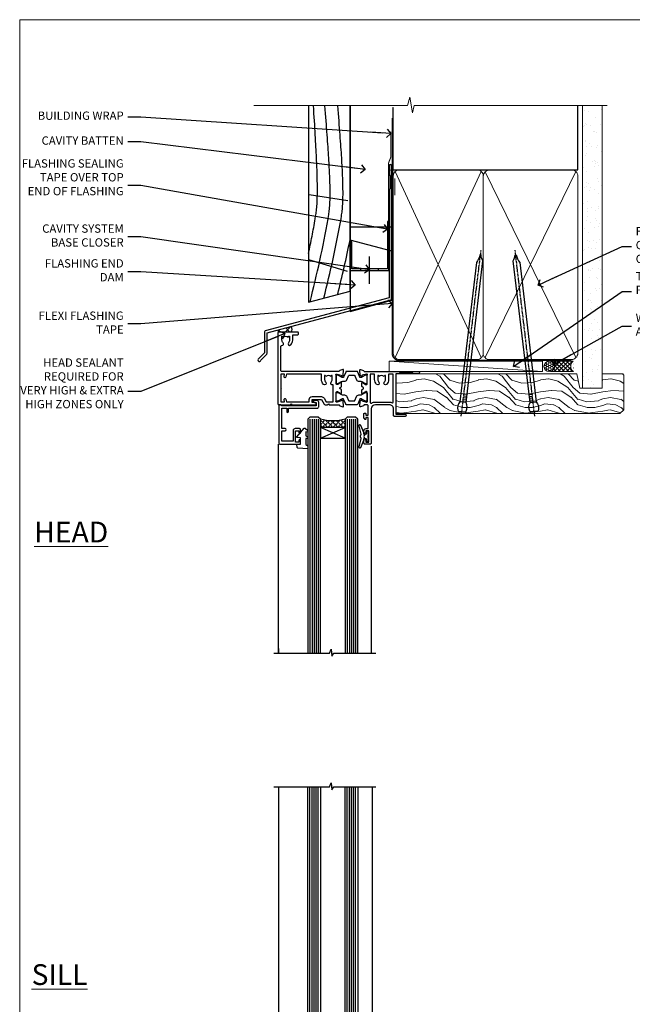
# Model space of a CAD drawing. Units: millimetres. Extents: x 0 to 7753, y -825 to 1143.
# Drawn here: x 0 to 295, y 256 to 730 of the extents above; entities that cross this region are included whole.
import ezdxf
from ezdxf import colors
from ezdxf.entities.mleader import LeaderData, LeaderLine
from ezdxf.math import Vec2, Vec3

# ---------------------------------------------------------------- set-up
doc = ezdxf.new("R2010")
doc.units = ezdxf.units.MM
doc.linetypes.add('CENTER', pattern=[2, 1.25, -0.25, 0.25, -0.25])
doc.linetypes.add('Dashed', pattern=[564.444447, 282.222223, -282.222223])
doc.layers.add('Aluminium Systems Ltd Joinery Detail', color=7, linetype='Continuous')
doc.layers.add('Aluminium Systems Ltd Notes', color=7, linetype='Continuous')
doc.layers.add('Viewport', color=7, linetype='Continuous', plot=False)
doc.styles.add('ASL TXT 50', font='romans.shx', dxfattribs={"height": 100})
doc.styles.get("Standard").update_dxf_attribs({"font": 'arial.ttf'})

# ---------------------------------------------------------------- blocks, each defined once
blk = doc.blocks.new('V171-22324')
at = {"flags": 128}
for points in [[(16.5, 32.5), (21.06, 32.5), (22.36, 34.75, -0.267979), (22.79, 35), (24, 35), (24.4, 34.6), (24.8, 35), (29.4, 35, 0.359642), (29.69, 35.24, -0.263852), (29.89, 35.47), (31.3, 35.98, -0.548619), (31.7, 35.67), (31.49, 33.31, -0.176327), (31.41, 33.12), (31.04, 32.76, -0.198912), (30.9, 32.7, -0.065543), (30.85, 32.71, -0.267949), (30.71, 32.85), (30.66, 33.02, 0.267949), (30.52, 33.16), (28.54, 33.69, 0.065543), (28.46, 33.7), (28.3, 33.7, 0.688501), (28.1, 33.18, -0.213422), (28.2, 32.95), (28.2, 29, 0.414214), (28.5, 28.7), (28.72, 28.7, 0.137852), (28.88, 28.74), (30.4, 29.67, -0.585498), (30.7, 29.5), (30.7, 27.97, -0.261434), (30.51, 27.63), (30.03, 27.34, 0.561225), (30.03, 26.66), (30.51, 26.37, -0.261434), (30.7, 26.03), (30.7, 24.5, -0.585498), (30.4, 24.33), (28.88, 25.26, 0.137852), (28.72, 25.3), (28.5, 25.3, 0.414214), (28.2, 25), (28.2, 21.05, -0.213422), (28.1, 20.82, 0.688501), (28.3, 20.3), (28.46, 20.3, 0.065543), (28.54, 20.31), (30.52, 20.84, 0.267949), (30.66, 20.98), (30.71, 21.15, -0.267949), (30.85, 21.29, -0.065543), (30.9, 21.3, -0.198912), (31.04, 21.24), (31.41, 20.88, -0.176327), (31.49, 20.69), (31.7, 18.33, -0.548619), (31.3, 18.02), (29.89, 18.53, -0.263851), (29.69, 18.76, 0.359641), (29.4, 19), (2, 19, 0.414214), (1.5, 18.5), (1.5, 6.93, 0.414214), (2, 6.43, -0.665907), (2.53, 5.15, 0.197279), (2, 3.85), (2, 2), (2.3, 2), (2.66, 2.43, 0.36397), (5.04, 2.43), (5.4, 2), (5.7, 2), (5.7, 3.85, 0.197279), (5.17, 5.15, -1), (6.23, 6.2, -0.197279), (7.2, 3.85), (7.2, 1.4), (9.5, 1.4, -0.414214), (10, 0.9), (10, 0.5, -0.414214), (9.5, 0), (0.5, 0, -0.414214), (0, 0.5), (0, 34.5, -0.414211), (0.5, 35), (6, 35), (6.4, 34.6), (6.8, 35), (18, 35, -1), (18, 34), (16.5, 34)], [(3.01, 21.47), (3.23, 20.3), (1.5, 20.3), (1.5, 26.65, 0.333333), (1.5, 27.25), (1.5, 33.6), (3.21, 33.6), (3.01, 32.53, 1), (3.89, 32.37), (4.13, 33.6), (15.1, 33.6), (15.1, 32.5, 0.414214), (16.5, 31.1), (21.06, 31.1, 0.267979), (22.27, 31.8), (23.31, 33.6), (26.7, 33.6), (26.7, 25.59, -0.494631), (26.45, 25.4, 0.766728), (25.72, 24.15, -0.197279), (26.25, 22.85), (26.25, 21), (25.95, 21), (25.59, 21.43, -0.36397), (23.21, 21.43), (22.85, 21), (22.55, 21), (22.55, 22.85, -0.197279), (23.08, 24.15, 1), (22.02, 25.2, 0.197279), (21.05, 22.85), (21.05, 20.3), (4.14, 20.3), (3.89, 21.63, 1)]]:
    blk.add_lwpolyline(points, format="xyb", close=True, dxfattribs=at)
blk = doc.blocks.new('V170-22325')
at = {"flags": 128}
for points in [[(2.98, 10.7, -0.137852), (2.82, 10.74), (1.3, 11.67, 0.585498), (1, 11.5), (1, 9.97, 0.261434), (1.19, 9.63), (1.67, 9.34, -0.561225), (1.67, 8.66, 0), (1.67, 8.66), (1.19, 8.37, 0.261434), (1, 8.03), (1, 6.5, 0.585498), (1.3, 6.33), (2.82, 7.26, -0.137852), (2.98, 7.3), (3.2, 7.3, -0.414214), (3.5, 7), (3.5, 3.05, 0.213422), (3.6, 2.82, -0.688501), (3.4, 2.3), (3.24, 2.3, -0.065543), (3.16, 2.31), (1.18, 2.84, -0.267949), (1.04, 2.98), (0.99, 3.15, 0.57735), (0.66, 3.24), (0.29, 2.88, 0.176327), (0.21, 2.69), (0, 0.33, 0.548619), (0.4, 0.02), (1.81, 0.53, 0.26379), (2.01, 0.76, -0.359705), (2.3, 1), (18.8, 1), (19.2, 1.4), (25.4, 1.4), (25.8, 1), (28.2, 1, 1), (28.2, 2.2), (17.3, 2.2), (17.3, 21.6), (21.8, 21.6, 1), (21.8, 22.6), (16.7, 22.6, 0.414214), (16.2, 22.1), (16.2, 19, -0.414214), (14.2, 17), (7.5, 17, -0.414208), (5.5, 19), (5.5, 35.5, 0.414214), (5, 36), (2.5, 36, 0.414214), (2, 35.5), (2, 34.2, 1), (2.9, 34.2), (2.9, 35), (4.4, 35), (4.4, 29.5), (2.9, 29.5), (2.9, 30.3, 1), (2, 30.3), (2, 29.5, 0.414214), (3, 28.5), (4.1, 28.5), (4.1, 23.4, -0.414214), (3.8, 23.1), (2.9, 23.1), (2.9, 23.9, 0.668179), (2.56, 24.04), (2.06, 23.54, 0.198912), (2, 23.4), (2, 21.3, 0.414214), (2.2, 21.1), (2.7, 21.1, 0.414214), (2.9, 21.3), (2.9, 22.1), (3.8, 22.1, -0.414214), (4.1, 21.8), (4.1, 17.5, -0.414214), (3.6, 17), (2.3, 17, -0.359642), (2.01, 17.24, 0.263852), (1.81, 17.47), (0.4, 17.98, 0.548619), (0, 17.67), (0.21, 15.31, 0.176327), (0.29, 15.12), (0.66, 14.76, 0.57735), (0.99, 14.85), (1.04, 15.02, -0.267949), (1.18, 15.16), (3.16, 15.69, -0.065543), (3.24, 15.7), (3.4, 15.7, -0.688501), (3.6, 15.18, 0.213422), (3.5, 14.95), (3.5, 11, -0.414214), (3.2, 10.7)], [(16, 2.3), (13.85, 2.3), (13.85, 4.85, 0.197279), (12.88, 7.2, 1), (11.82, 6.15, -0.197279), (12.35, 4.85), (12.35, 3), (12.05, 3), (11.69, 3.43, -0.36397), (9.31, 3.43), (8.95, 3), (8.65, 3), (8.65, 4.85, -0.197279), (9.18, 6.15, 1), (8.12, 7.2, 0.197279), (7.15, 4.85), (7.15, 2.3), (5, 2.3), (5, 15.77, -0.587617), (5.76, 16.19, 0.139459), (7.5, 15.7), (14.2, 15.7, 0.119256), (15.71, 16.07, -0.56119), (16, 15.89)]]:
    blk.add_lwpolyline(points, format="xyb", close=True, dxfattribs=at)
blk = doc.blocks.new('Tech 953241')
at = {"color": 2}
blk.add_lwpolyline([(8.99, 3.85), (9.75, 1.95, 0.305731), (10.87, 1.2), (11.74, 1.2, -0.131652), (12.34, 1.04), (14.05, 0.05, 0.131652), (14.25, 0), (14.4, 0, 0.414214), (14.8, 0.4), (14.8, 3.8, 0.414214), (14.4, 4.2), (14.25, 4.2, 0.131652), (14.05, 4.15), (12.34, 3.16, -0.131652), (11.74, 3), (11.56, 3, -0.305731), (11.28, 3.19), (10.29, 5.65, 0.305731), (9.92, 5.9), (9.92, 5.9), (4.88, 5.9, 0.305731), (4.51, 5.65), (3.52, 3.19, -0.305731), (3.24, 3), (3.06, 3, -0.131652), (2.46, 3.16), (0.75, 4.15, 0.131652), (0.55, 4.2), (0.4, 4.2, 0.414214), (0, 3.8), (0, 0.4, 0.414214), (0.4, 0), (0.55, 0, 0.131652), (0.75, 0.05), (2.46, 1.04, -0.131652), (3.06, 1.2), (3.93, 1.2, 0.305731), (5.05, 1.95), (5.81, 3.85, -0.305731), (6.18, 4.1), (8.62, 4.1, -0.305731)], format="xyb", close=True, dxfattribs=at)
blk = doc.blocks.new('V171-14CCB-V170')
for name, p in [('V170-22325', (39.5, 18)), ('V171-22324', (0, 0)), ('Tech 953241', (28.2, 29.1))]:
    blk.add_blockref(name, p)
at = {"xscale": -1, "rotation": 180}
blk.add_blockref('Tech 953241', (28.2, 24.9), dxfattribs=at)
blk = doc.blocks.new('V182-22337')
at = {"flags": 128}
blk.add_lwpolyline([(0.5, 21), (10, 21, -0.414214), (10.5, 20.5), (10.5, 19.2, -1), (9.6, 19.2), (9.6, 20), (8.1, 20), (8.1, 14.5), (9.6, 14.5), (9.6, 15.3, -1), (10.5, 15.3), (10.5, 14, -0.414214), (10, 13.5), (7.9, 13.5, -0.414214), (6.9, 14.5), (6.9, 19.5), (1.5, 19.5), (1.5, 14.5), (3, 14.5, -1), (3, 13.5), (1.5, 13.5), (1.5, 3.7), (3.8, 3.7), (3.8, 5.3, -1), (4.6, 5.3), (4.6, 3.7), (18.45, 3.7, -0.414214), (19.2, 2.95), (19.2, 0.75, -0.414214), (18.45, 0), (16.7, 0, -0.668179), (16.56, 0.34), (17.22, 1), (18, 1), (18, 2.5), (1.5, 2.5), (1, 2), (0.2, 2, -0.414214), (0, 2.2), (0, 20.5, -0.41305)], format="xyb", close=True, dxfattribs=at)
blk = doc.blocks.new('DY435')
blk.add_lwpolyline([(4.25, 4.89), (4.25, 7.83), (5.25, 8.46), (5.25, 9.96), (0.33, 9.53, 0.36397), (0.15, 9.34), (0, 7.68), (1.75, 7.68), (1.75, 4.68), (0, 4.52), (0, 4.22), (3.54, 0), (3.95, 0), (5.25, 1.1), (5.25, 1.9), (4.25, 1.81), (4.25, 3.69), (5.25, 4.18), (5.25, 4.98)], format="xyb", close=True)
blk = doc.blocks.new('DY221-Comp')
blk.add_lwpolyline([(-1.82, -0.88), (-2.1, -0.96, 0.339454), (-2.25, -1.15), (-2.25, -1.8, -0.105249), (-2.27, -1.88), (-3.79, -5.3, -0.913392), (-4.74, -4.98), (-3.77, -1.02, 0.125736), (-3.77, -0.92), (-4, -0.05, -0.131652), (-4, 0.05), (-3.77, 0.92, 0.125736), (-3.77, 1.02), (-4.74, 4.98, -0.913392), (-3.79, 5.3), (-2.27, 1.88, -0.105249), (-2.25, 1.8), (-2.25, 1.15, 0.339454), (-2.1, 0.96), (-1.82, 0.88)], format="xyb")
blk.add_lwpolyline([(0, 1.12), (-0.3, 0), (0, -1.13), (0, -2.5), (-1, -2.5), (-1, -1.12, -0.447214), (-2.25, 0, -0.447214), (-1, 1.12), (-1, 2.5), (0, 2.5)], format="xyb", close=True)
blk = doc.blocks.new('TL40 Window Head')
at = {"layer": 'Aluminium Systems Ltd Joinery Detail'}
h = blk.add_hatch(dxfattribs=at)
h.set_pattern_fill('ANGLE', color=256, scale=0.25, angle=45)
h.set_pattern_definition([(45, (-32.3481, -12), (-1.234785, 1.234785), [1.27, -0.47625]), (135, (-32.3481, -12), (-1.234785, -1.234785), [1.27, -0.47625])])
h.paths.add_polyline_path([(62.43, -27), (62.43, -23, 0.12986), (74.43, -23), (74.43, -27)])
for p, q in [((57.43, -23, 1), (57.43, -135.68, 1)), ((58.43, -23, 1), (58.43, -135.68, 1)), ((59.43, -23, 1), (59.43, -135.68, 1)), ((60.43, -23, 1), (60.43, -135.68, 1)), ((61.43, -23, 1), (61.43, -135.68, 1)), ((75.43, -23, 1), (75.43, -135.68, 1)), ((76.43, -23, 1), (76.43, -135.68, 1)), ((77.43, -23, 1), (77.43, -135.68, 1)), ((78.43, -23, 1), (78.43, -135.68, 1)), ((79.43, -23, 1), (79.43, -135.68, 1)), ((62.43, -32.13, 1), (74.43, -27, 1)), ((74.43, -32.13, 1), (62.43, -27, 1))]:
    blk.add_line(p, q, dxfattribs=at)
at = {"layer": 'Aluminium Systems Ltd Joinery Detail', "linetype": 'Continuous'}
for p, q in [((49.93, -35.91, 1), (49.93, -135.69, 1)), ((94.53, -135.68, 1), (94.53, -35, 1)), ((94.53, -133.45, 1), (94.53, -135.69, 1))]:
    blk.add_line(p, q, dxfattribs=at)
at = {"layer": 'Aluminium Systems Ltd Joinery Detail', "elevation": 1}
for points in [[(56.43, -135.68), (56.43, -23), (57.43, -22), (57.43, -22), (61.43, -22), (62.43, -23), (62.43, -135.68)], [(74.43, -135.68), (74.43, -23), (75.43, -22), (75.43, -22), (79.43, -22), (80.43, -23), (80.43, -135.68)]]:
    blk.add_lwpolyline(points, dxfattribs=at)
blk.add_lwpolyline([(62.43, -27), (74.43, -27), (74.43, -32.13), (62.43, -32.13)], close=True, dxfattribs=at)
at = {"layer": 'Aluminium Systems Ltd Joinery Detail', "linetype": 'Continuous', "elevation": 1}
blk.add_lwpolyline([(96.79, -135.69), (70.02, -135.69), (69.26, -133.62), (68.85, -137.11), (67.97, -135.69), (47.7, -135.69)], dxfattribs=at)
at = {"layer": 'Aluminium Systems Ltd Joinery Detail'}
blk.add_arc((68.43, -0.29, 1), 23.49, 255.202, 284.798, dxfattribs=at)
at = {"rotation": 180}
blk.add_blockref('V171-14CCB-V170', (94.93, 19, 1), dxfattribs=at)
at = {"layer": 'Aluminium Systems Ltd Joinery Detail', "extrusion": (0, 0, -1), "xscale": -1, "zscale": -1, "rotation": 180}
for name, p in [('V182-22337', (-94.43, -14, -1)), ('DY221-Comp', (-51.17, -31.25, -1)), ('DY435', (-85.68, -27.32, -1))]:
    blk.add_blockref(name, p, dxfattribs=at)
blk = doc.blocks.new('MG001B')
blk.add_lwpolyline([(-12.1, 2.05), (-12.1, 0), (-5.5, 0), (-5.5, -5.1), (5.5, -5.1), (5.5, 0), (12.1, 0), (12.1, 2.05, -1), (13, 2.05), (13, -6), (-13, -6), (-13, 2.05, -1)], format="xyb", close=True)
blk = doc.blocks.new('TL40 Window Sill')
at = {"layer": 'Aluminium Systems Ltd Joinery Detail'}
h = blk.add_hatch(dxfattribs=at)
h.set_pattern_fill('ANGLE', color=256, scale=0.25, angle=45)
h.set_pattern_definition([(45, (122.192, 201.2288), (-1.234785, 1.234785), [1.27, -0.47625]), (135, (122.192, 201.2288), (-1.234785, -1.234785), [1.27, -0.47625])])
h.paths.add_polyline_path([(74.03, 25.5), (74.03, 21.5, -0.12986), (86.03, 21.5), (86.03, 25.5)])
at = {"layer": 'Aluminium Systems Ltd Joinery Detail', "linetype": 'Continuous'}
for p, q in [((61.13, 179.97, 1), (61.13, 33.62, 1)), ((61.13, 179.97, 1), (61.13, 33.62, 1)), ((106.13, 179.97, 1), (106.13, 33.5, 1)), ((106.13, 179.97, 1), (106.13, 33.5, 1))]:
    blk.add_line(p, q, dxfattribs=at)
at = {"layer": 'Aluminium Systems Ltd Joinery Detail'}
for p, q in [((69.03, 21.5, 1), (69.03, 179.97, 1)), ((70.03, 21.5, 1), (70.03, 179.97, 1)), ((71.03, 21.5, 1), (71.03, 179.97, 1)), ((72.03, 21.5, 1), (72.03, 179.97, 1)), ((73.03, 21.5, 1), (73.03, 179.97, 1)), ((87.03, 21.5, 1), (87.03, 179.97, 1)), ((88.03, 21.5, 1), (88.03, 179.97, 1)), ((89.03, 21.5, 1), (89.03, 179.97, 1)), ((90.03, 21.5, 1), (90.03, 179.97, 1)), ((91.03, 21.5, 1), (91.03, 179.97, 1)), ((74.03, 30.63, 1), (86.03, 25.5, 1)), ((86.03, 30.63, 1), (74.03, 25.5, 1))]:
    blk.add_line(p, q, dxfattribs=at)
at = {"layer": 'Aluminium Systems Ltd Joinery Detail', "linetype": 'Continuous', "elevation": 1}
blk.add_lwpolyline([(108.39, 179.97), (81.62, 179.97), (80.86, 182.04), (80.45, 178.55), (79.57, 179.97), (59.31, 179.97)], dxfattribs=at)
blk.add_lwpolyline([(108.39, 179.97), (81.62, 179.97), (80.86, 182.04), (80.45, 178.55), (79.57, 179.97), (59.31, 179.97)], dxfattribs=at)
at = {"layer": 'Aluminium Systems Ltd Joinery Detail', "elevation": 1}
for points in [[(68.03, 179.97), (68.03, 21.5), (69.03, 20.5), (69.03, 20.5), (73.03, 20.5), (74.03, 21.5), (74.03, 179.97)], [(86.03, 179.97), (86.03, 21.5), (87.03, 20.5), (87.03, 20.5), (91.03, 20.5), (92.03, 21.5), (92.03, 179.97)]]:
    blk.add_lwpolyline(points, dxfattribs=at)
blk.add_lwpolyline([(74.03, 25.5), (86.03, 25.5), (86.03, 30.63), (74.03, 30.63)], close=True, dxfattribs=at)
at = {"layer": 'Aluminium Systems Ltd Joinery Detail'}
blk.add_arc((80.03, -1.21, 1), 23.49, 75.202, 104.798, dxfattribs=at)
at = {"layer": 'Aluminium Systems Ltd Joinery Detail', "xscale": -1}
for name, p in [('V171-14CCB-V170', (106.53, -20.5, 1)), ('DY221-Comp', (62.77, 29.75, 1)), ('V182-22337', (106.03, 12.5, 1)), ('DY435', (97.28, 25.82, 1)), ('MG001B', (80.03, 20.5, 1))]:
    blk.add_blockref(name, p, dxfattribs=at)
blk = doc.blocks.new('FLASHING END CAP')
at = {"color": 0}
blk.add_lwpolyline([(-18.54, -6.42), (1.5, -1.05), (1.5, 22.56), (-18.54, 27.93)], close=True, dxfattribs=at)
blk = doc.blocks.new('CAVITY CLOSER')
at = {"layer": 'Aluminium Systems Ltd Joinery Detail', "color": 0}
blk.add_line((-9.54, 6.78), (-9.54, -6.49), dxfattribs=at)
blk.add_lwpolyline([(0, 23.52), (-0.72, 23.53), (-0.72, 0.78), (-17.93, 0.78), (-17.93, 13.84), (-18.84, 13.84), (-18.84, 0), (0, 0), (0, 23.52)], dxfattribs=at)
blk.add_lwpolyline([(-5.12, 0.78), (-13.72, 0.78), (-13.72, 0), (-5.12, 0)], close=True, dxfattribs=at)
blk = doc.blocks.new('J360-32189')
at = {"flags": 128}
blk.add_lwpolyline([(64.45, 30.2), (64.45, 94.21, 1), (63.25, 94.21), (63.25, 92.41), (63.65, 92.01), (63.25, 91.61), (63.25, 89.81), (63.65, 89.41), (63.65, 83.21), (63.25, 82.81), (63.25, 30.74), (3.62, 14.76, 0.339454), (3.25, 14.27), (3.25, 4.24), (0.21, 1.19, 1.488372), (1.4, 0.69), (4.3, 3.59, 0.198912), (4.45, 3.95), (4.45, 13.74), (64.08, 29.71, 0.339454)], format="xyb", close=True, dxfattribs=at)
blk = doc.blocks.new('Rusticated Weatherboard CC Head TL40')
at = {"layer": 'Aluminium Systems Ltd Joinery Detail'}
h = blk.add_hatch(dxfattribs=at)
h.set_pattern_fill('ANSI37', color=256)
h.set_pattern_definition([(45, (-270.615, -14568.8198), (-2.245064, 2.245064), []), (135, (-270.615, -14568.8198), (-2.245064, -2.245064), [])])
h.paths.add_polyline_path([(-139.92, 32.61), (-146.26, 30.91, 0.417924), (-146, 29.93), (-140.19, 29.93, 0.334874)])
for p, q in [((-131.35, 96.07), (-112.83, 93.3)), ((-131.7, 64.78), (-113.12, 59.24))]:
    blk.add_line(p, q)
blk.add_lwpolyline([(-131.7, 138.95), (-131.7, 44.3), (-111.7, 49.66), (-111.7, 138.95)])
blk.add_line((-111.7, 138.95), (-111.7, 49.66), dxfattribs=at)
at = {"layer": 'Aluminium Systems Ltd Joinery Detail', "lineweight": 5}
blk.add_line((-90.14, 95.75), (-90.14, 103.84), dxfattribs=at)
at = {"layer": 'Aluminium Systems Ltd Joinery Detail', "linetype": 'Dashed', "ltscale": 0.01, "const_width": 0.5}
blk.add_lwpolyline([(-92.04, 126.46), (-92.04, 114.19), (-93.15, 111.31), (-93.15, 71.78)], dxfattribs=at)
at = {"layer": 'Aluminium Systems Ltd Joinery Detail'}
blk.add_lwpolyline([(-91.7, 89.43), (-91.7, 80.4), (-111.7, 80.4), (-111.7, 89.43)], dxfattribs=at)
for centre, radius, start, end in [((-145.64, 30.55, 2), 0.717, 149.272, 239.9968), ((-141.84, 31.45, 2), 2.24, 317.0713, 31.1287)]:
    blk.add_arc(centre, radius, start, end, dxfattribs=at)
at = {"layer": 'Aluminium Systems Ltd Joinery Detail', "linetype": 'Dashed'}
for points, knots in [([(-131.7, 67.68), (-130.51, 73.22), (-128.16, 85.13), (-126.48, 97.37), (-129.33, 138.95)], [27.262153, 27.262153, 27.262153, 27.262153, 44.233692, 63.488567, 63.488567, 63.488567, 63.488567]), ([(-130.9, 44.52), (-127.69, 57.67), (-123.06, 77.06), (-120.27, 97.37), (-123.85, 138.95)], [3.39785, 3.39785, 3.39785, 3.39785, 44.233692, 63.488567, 63.488567, 63.488567, 63.488567]), ([(-124.26, 46.3), (-121.2, 58.86), (-116.77, 77.68), (-114.06, 97.37), (-117.63, 138.95)], [5.240361, 5.240361, 5.240361, 5.240361, 44.233692, 63.488567, 63.488567, 63.488567, 63.488567])]:
    blk.add_open_spline(points, degree=3, knots=knots, dxfattribs=at)
blk.add_open_spline([(-117.62, 48.08), (-115.51, 56.75), (-113.47, 65.46), (-111.7, 74.3)], degree=3, dxfattribs=at)
at = {"color": 0}
for name, p in [('CAVITY CLOSER', (-92.94, 59.55)), ('FLASHING END CAP', (-93.12, 46.28))]:
    blk.add_blockref(name, p, dxfattribs=at)
at = {"layer": 'Aluminium Systems Ltd Joinery Detail'}
blk.add_blockref('J360-32189', (-156.12, 15.73), dxfattribs=at)
blk = doc.blocks.new('_Open90')
at = {"color": 0, "linetype": 'ByBlock', "lineweight": -2}
for p, q in [((0, 0), (-2.44, 0)), ((-0.5, 0.5), (0, 0)), ((0, 0), (-0.5, -0.5))]:
    blk.add_line(p, q, dxfattribs=at)
blk = doc.blocks.new('Nail 75 JH')
at = {"linetype": 'CENTER'}
blk.add_line((0, 2.3), (0, -78.26), dxfattribs=at)
for p, q in [((1.5, -4.49), (-1.5, -4.49)), ((1.5, -5.73), (0.13, -5.73)), ((1.5, -6.6), (0.13, -6.6)), ((1.5, -7.47), (0.13, -7.47)), ((1.5, -8.34), (0.13, -8.34))]:
    blk.add_line(p, q)
blk.add_lwpolyline([(-1.5, -4.49, -0.247527), (-2.06, -0.36, -0.331135), (-1.58, 0), (1.58, 0, -0.331135), (2.06, -0.36, -0.247527), (1.5, -4.49), (1.5, -73.21, 0.124564), (0.28, -75.97), (-0.25, -75.97, 0.101255), (-1.5, -72.05)], format="xyb", close=True)
blk = doc.blocks.new('Rusticated Weatherboard CC Residential FF19 Liner Awning')
at = {"layer": 'Aluminium Systems Ltd Joinery Detail', "lineweight": 5}
h = blk.add_hatch(dxfattribs=at)
h.set_pattern_fill('HONEY', color=256, scale=0.221113, angle=360, style=0)
h.set_pattern_definition([(0, (-467.4952, -268.02097), (1.0530483, 0.60797756), [0.7020322, -1.4040644]), (120, (-467.4952, -268.02097), (-1.05304816, 0.6079778), [0.7020322, -1.4040644]), (60, (-467.4952, -268.02097), (1e-07, 1.21595534), [-1.4040644, 0.7020322])])
edge = h.paths.add_edge_path()
edge.add_arc((52.83, 2.93), 2.5, 180, 360, ccw=False)
edge.add_arc((52.83, 2.93), 2.5, 0, 180, ccw=False)
h = blk.add_hatch(dxfattribs=at)
h.set_pattern_fill('NET', color=256, scale=0.442225, angle=225, style=0)
h.set_pattern_definition([(315, (-1834.9544, 4373.742), (-0.99282344, -0.99282344), []), (225, (-1834.9544, 4373.742), (-0.99282344, 0.99282344), [])])
edge = h.paths.add_edge_path()
edge.add_line((64.43, 5.49), (53.69, 5.5))
edge.add_arc((52.86, 3.04), 2.6, 283.0546, 431.2564, ccw=False)
edge.add_line((53.44, 0.5), (64.48, 0.5))
edge.add_arc((66.38, 3.01), 3.15, 128.1626, 232.8611, ccw=False)
h = blk.add_hatch(dxfattribs=at)
h.set_pattern_fill('WOOD-3', color=256, scale=97.5, angle=30, style=0, pattern_type=2)
h.set_pattern_definition([(4.7636, (490.725, -7171.838), (-330.0000284, -29.999746), [3.61248, -357.63537]), (348.6901, (494.325, -7171.538), (120.0000226, -29.999929), [4.58913, -148.38147]), (315, (498.825, -7172.438), (-3e-14, -30.00001), [3.39411, -39.03228]), (313.1524, (501.2249, -7174.838), (420.00008502, -449.99992613), [6.57951, -651.37185]), (347.0054, (505.7249, -7179.638), (-270.000023, 59.9999273), [4.00251, -396.24741]), (360, (509.625, -7180.538), (30, -30), [7.5, -22.5]), (9.4623, (517.125, -7180.538), (-150.0000232, -29.9999442), [3.64965, -178.83321]), (5.7106, (490.725, -7179.938), (-269.9999827, -30.0000394), [3.01497, -298.48131]), (360, (493.725, -7179.638), (30, -30), [4.5, -25.5]), (331.6992, (498.2249, -7179.638), (329.9998536, -180.0002662), [4.42944, -438.51525]), (307.875, (502.125, -7181.738), (-120.0000559, 149.999973), [6.84105, -335.21157]), (320.7106, (506.3249, -7187.138), (180.0000192, -149.99998896), [4.26381, -422.11632]), (353.6598, (509.625, -7189.838), (239.9999821, -30.0000474), [5.43324, -266.22831]), (11.8887, (515.0249, -7190.438), (-419.99991903, -90.00031606), [5.82495, -576.66969]), (6.7098, (490.7249, -7189.238), (270.00002993, 29.99981644), [5.13516, -508.3821]), (356.6335, (495.8249, -7188.638), (479.99997966, -30.0003289), [5.10882, -505.77279]), (326.3099, (500.925, -7188.938), (-59.999987, 30.00004), [5.40834, -102.75822]), (312.5104, (505.4249, -7191.938), (299.99972155, -330.0002602), [4.88364, -483.48096]), (345.0686, (508.7249, -7195.538), (330.00001605, -89.9999086), [4.65726, -461.06799]), (360, (513.225, -7196.738), (30, -30), [3.6, -26.4]), (12.9946, (516.8249, -7196.738), (270.000023, 59.9999273), [4.00251, -396.24741]), (360, (500.025, -7166.738), (30, -30), [0, -30]), (136.8476, (504.2249, -7171.238), (449.99992613, -420.00008502), [6.57951, -651.37185]), (153.4349, (499.425, -7196.738), (-29.999975, 30.00004), [2.68329, -64.39875]), (171.8699, (497.025, -7195.538), (-179.9999933, 29.9999807), [4.24263, -207.88938]), (203.1986, (492.825, -7194.938), (-149.999992, -60.0000398), [2.28474, -226.18845]), (333.4349, (504.225, -7171.238), (29.999975, -30.00004), [3.35409, -63.72795]), (353.2902, (507.2249, -7172.738), (-270.00002993, 29.99981644), [5.13516, -508.3821]), (10.1247, (512.3249, -7173.338), (509.99996369, 90.00025766), [8.53287, -844.75488]), (10.3048, (490.725, -7168.538), (180.0000288, 29.9998463), [3.35409, -332.05608]), (344.4759, (494.0249, -7167.938), (-330.00003074, 89.99993333), [5.60445, -554.84178]), (317.1211, (499.4249, -7169.438), (-390.0000238, 359.9999926), [5.7315, -567.41769]), (325.3048, (503.6249, -7173.338), (299.99982777, -210.0002583), [4.74342, -469.59822]), (350.5377, (507.525, -7176.038), (150.0000232, -29.9999442), [5.47449, -177.0084]), (6.5819, (512.9249, -7176.938), (-510.00004314, -59.99960101), [7.85175, -777.3234]), (8.1301, (490.725, -7176.038), (-179.9999933, -29.9999807), [4.24263, -207.88938]), (348.6901, (494.925, -7175.438), (120.0000226, -29.999929), [4.58913, -148.38147]), (317.4896, (499.4249, -7176.338), (-330.0002602, 299.99972155), [4.88364, -483.48096]), (315, (503.025, -7179.638), (-3e-14, -30.00001), [5.51544, -36.91098]), (342.646, (506.9249, -7183.538), (-390.00006057, 119.99983507), [5.02893, -497.86272]), (3.3665, (511.7249, -7185.038), (-479.99997966, -30.0003289), [5.10882, -505.77279]), (17.1027, (516.8249, -7184.738), (300.0000519, 89.9998648), [4.08045, -403.96368]), (8.7462, (490.7249, -7183.538), (209.9999801, 30.0001259), [3.94587, -390.64251]), (345.0686, (494.6249, -7182.938), (330.00001605, -89.9999086), [4.65726, -461.06799]), (327.9946, (499.125, -7184.138), (-149.9999683, 90.0000332), [5.6604, -277.35906]), (310.1009, (503.9249, -7187.138), (-329.9999418, 390.00005789), [7.45185, -737.7327]), (344.0546, (508.725, -7192.838), (-120.0000038, 29.9999967), [4.36806, -214.03524]), (6.009, (512.9249, -7194.038), (299.99999253, 29.99997952), [5.7315, -567.41769]), (23.1986, (518.625, -7193.438), (149.999992, 60.0000398), [2.28474, -226.18845]), (9.4623, (490.725, -7192.538), (-150.0000232, -29.9999442), [3.64965, -178.83321]), (349.992, (494.3249, -7191.938), (329.99998664, -60.00010416), [5.17881, -512.7015]), (322.5946, (499.4249, -7192.838), (389.99977395, -300.00029858), [6.42027, -635.60775]), (330.9454, (504.525, -7166.738), (210.0000115, -120.0000008), [3.08868, -305.78022]), (349.2157, (507.2249, -7168.238), (-479.9999851, 90.0000165), [6.41328, -634.91349]), (7.125, (513.525, -7169.438), (-210.0000114, -29.9999485), [7.25604, -234.6117])])
h.paths.add_polyline_path([(88.79, -18.01), (86.91, -19.78), (-21.09, -19.78), (-21.09, -0.7), (66.18, -0.7), (67.53, -7.57), (78.41, -7.57), (78.41, -0.7), (88.35, -0.7), (88.79, -1.33)])
blk.add_line((-24.3, 5.5), (49.64, 0.5), dxfattribs=at)
for points in [[(-24.3, 5.5), (49.64, 5.5), (49.64, 0.5), (-24.3, 0.5)], [(88.35, -0.7), (78.41, -0.7), (78.41, -7.57), (67.53, -7.57), (66.18, -0.7), (-21.09, -0.7), (-21.09, -19.78), (86.91, -19.78), (88.79, -18.01), (88.79, -1.33)]]:
    blk.add_lwpolyline(points, close=True, dxfattribs=at)
blk.add_lwpolyline([(53.42, 5.51), (64.43, 5.49, 0.491511), (64.48, 0.5), (53.44, 0.5, 0.810102)], format="xyb", close=True, dxfattribs=at)
at = {"layer": 'Aluminium Systems Ltd Joinery Detail', "lineweight": 5, "ltscale": 0.12}
blk.add_circle((52.83, 2.93), 2.5, dxfattribs=at)
at = {"layer": 'Aluminium Systems Ltd Joinery Detail', "xscale": -0.9999999999999996, "rotation": 173.2316767257846}
blk.add_blockref('Nail 75 JH', (10.77, -18.75), dxfattribs=at)
at = {"layer": 'Aluminium Systems Ltd Joinery Detail', "rotation": 186.7683232742154}
blk.add_blockref('Nail 75 JH', (45.63, -18.75), dxfattribs=at)
blk = doc.blocks.new('Page Layout')
at = {"layer": 'Aluminium Systems Ltd Joinery Detail', "color": 8, "lineweight": 5}
blk.add_lwpolyline([(0, 730.13), (0, 0), (553.08, 0), (553.08, 730.13)], close=True, dxfattribs=at)
blk = doc.blocks.new('90mm Framing Head CC')
at = {"layer": 'Aluminium Systems Ltd Joinery Detail'}
h = blk.add_hatch(dxfattribs=at)
h.set_pattern_fill('AR-SAND', color=0, scale=0.15)
h.set_pattern_definition([(37.5, (61.6605, 88.745), (-0.24, 7.3412), [0, -5.7912, 0, -6.477, 0, -6.19125]), (7.5, (61.6605, 88.745), (6.74285, 10.7524), [0, -3.1242, 0, -5.2197, 0, -2.00025]), (327.5, (56.974, 88.745), (11.86489, 0.02156), [0, -1.905, 0, -6.858, 0, -8.9535]), (317.5, (56.974, 88.745), (11.45335, 3.34394), [0, -0.9525, 0, -4.4958, 0, -5.1435])])
h.paths.add_polyline_path([(180.61, 88.77), (171.11, 88.77), (171.11, -47.33), (180.61, -47.33)])
at = {"layer": 'Aluminium Systems Ltd Joinery Detail', "color": 0, "linetype": 'Dashed'}
blk.add_line((79.91, 57.9), (79.91, 87.86), dxfattribs=at)
at = {"layer": 'Aluminium Systems Ltd Joinery Detail', "color": 0}
for p, q in [((168.81, 57.9), (168.81, 88.77)), ((79.91, 57.9), (168.81, 57.9))]:
    blk.add_line(p, q, dxfattribs=at)
at = {"layer": 'Aluminium Systems Ltd Joinery Detail', "color": 0, "lineweight": 5}
for p, q in [((80.8, -32.58), (122.24, 57.1)), ((80.8, 57.01), (122.34, -32.58)), ((124.13, -32.58), (167.92, 57.01)), ((124.16, 56.83), (167.92, -32.58))]:
    blk.add_line(p, q, dxfattribs=at)
at = {"layer": 'Aluminium Systems Ltd Joinery Detail', "color": 0, "linetype": 'Continuous', "lineweight": 5, "ltscale": 0.12}
blk.add_lwpolyline([(182.99, 88.77), (90.08, 88.77), (89.18, 85.34), (87.91, 92.75), (86.87, 88.77), (12.78, 88.77)], dxfattribs=at)
at = {"layer": 'Aluminium Systems Ltd Joinery Detail', "color": 0, "linetype": 'Dashed', "lineweight": 5, "ltscale": 0.01, "const_width": 0.25, "elevation": 0.25}
blk.add_lwpolyline([(79.77, 88.1), (79.77, -30.43, 0.41757), (82.92, -33.61), (165.34, -33.6, 0.859133), (165.47, -33.94, 0.009055)], format="xyb", dxfattribs=at)
at = {"layer": 'Aluminium Systems Ltd Joinery Detail', "color": 0, "lineweight": 5, "elevation": 1}
blk.add_lwpolyline([(171.11, 88.77), (171.11, -47.33), (180.61, -47.33), (180.61, 88.77)], dxfattribs=at)
at = {"layer": 'Aluminium Systems Ltd Joinery Detail', "color": 0, "linetype": 'CENTER', "lineweight": 5, "ltscale": 3, "const_width": 0.5, "elevation": 0.5}
blk.add_lwpolyline([(79.37, 82.76), (79.37, -30.43, 0.420916), (82.93, -34), (165.77, -34)], format="xyb", dxfattribs=at)
at = {"layer": 'Aluminium Systems Ltd Joinery Detail', "color": 0, "lineweight": 5}
blk.add_lwpolyline([(79.91, -28.32), (79.91, 54.86, -0.414214), (82.95, 57.9), (120.19, 57.9, -0.414214), (123.23, 54.86), (123.23, -28.32), (123.23, -30.43, -0.414214), (120.19, -33.47), (82.95, -33.47, -0.414214), (79.91, -30.43)], format="xyb", close=True, dxfattribs=at)
for points in [[(168.81, -28.53), (168.81, 54.86, 0.414214), (165.77, 57.9), (126.27, 57.9, 0.368185), (123.24, 54.65), (123.24, -28.53)], [(168.81, 52.75), (168.81, -30.43, -0.414214), (165.77, -33.47), (126.27, -33.47, -0.414214), (123.24, -30.43), (123.24, 52.75)]]:
    blk.add_lwpolyline(points, format="xyb", dxfattribs=at)
blk = doc.blocks.new('Rusticated Weatherboard CC Jamb TL40')
at = {"layer": 'Aluminium Systems Ltd Notes', "color": 3, "lineweight": 5, "ltscale": 0.12}
ml = blk.add_multileader_mtext('Standard', dxfattribs=at)
ml.set_content('BUILDING WRAP', color=3)
ml.set_leader_properties(color=8)
ml.set_arrow_properties(name='OPEN90')
ml.build(insert=Vec2(0, 0))
ml.multileader.update_dxf_attribs({"text_left_attachment_type": 2, "text_right_attachment_type": 2})
ctx = ml.context
ctx.base_point, ctx.plane_origin = Vec3(-19.6, 84.37), Vec3(149.06, 17.29)
ctx.left_attachment, ctx.right_attachment, ctx.text_align_type = 2, 2, 2
notes = []
notes.append((ctx, [(0, (1, 1, 0), (34.75, 84.37), (-1, 0), 6.29, [(0, [(155.2, 76.41)], 0, [])])]))
ctx.mtext.insert, ctx.mtext.width, ctx.mtext.alignment, ctx.mtext.line_spacing_style, ctx.mtext.flow_direction = Vec3(26.46, 87.04), 49.8798, 3, 2, 5
ml = blk.add_multileader_mtext('Standard', dxfattribs=at)
ml.set_content('CAVITY BATTEN', color=3)
ml.set_leader_properties(color=8)
ml.set_arrow_properties(name='OPEN90')
ml.build(insert=Vec2(0, 0))
ml.multileader.update_dxf_attribs({"text_left_attachment_type": 2, "text_right_attachment_type": 2})
ctx = ml.context
ctx.base_point, ctx.plane_origin = Vec3(-18.58, 72.38), Vec3(123.9, 39.2)
ctx.left_attachment, ctx.right_attachment, ctx.text_align_type = 2, 2, 2
notes.append((ctx, [(0, (1, 1, 0), (34.75, 72.38), (-1, 0), 6.29, [(0, [(142.72, 59.16)], 0, [])])]))
ctx.mtext.insert, ctx.mtext.width, ctx.mtext.alignment, ctx.mtext.line_spacing_style, ctx.mtext.flow_direction = Vec3(26.46, 75.05), 49.8798, 3, 2, 5
ml = blk.add_multileader_mtext('Standard', dxfattribs=at)
ml.set_content('FLASHING SEALING\\PTAPE OVER TOP\\PEND OF FLASHING', color=3)
ml.set_leader_properties(color=8)
ml.set_arrow_properties(name='OPEN90')
ml.build(insert=Vec2(0, 0))
ml.multileader.update_dxf_attribs({"text_left_attachment_type": 2, "text_right_attachment_type": 2})
ctx = ml.context
ctx.base_point, ctx.plane_origin = Vec3(-25.36, 51.38), Vec3(123.9, 1.14)
ctx.left_attachment, ctx.right_attachment, ctx.text_align_type = 2, 2, 2
notes.append((ctx, [(0, (1, 1, 0), (34.75, 51.38), (-1, 0), 6.29, [(0, [(153.6, 30.34)], 0, [])])]))
ctx.mtext.insert, ctx.mtext.width, ctx.mtext.alignment, ctx.mtext.line_spacing_style, ctx.mtext.flow_direction = Vec3(26.46, 64.05), 49.8798, 3, 2, 5
ml = blk.add_multileader_mtext('Standard', dxfattribs=at)
ml.set_content('CAVITY SYSTEM BASE CLOSER', color=3)
ml.set_leader_properties(color=8)
ml.set_arrow_properties(name='OPEN90')
ml.build(insert=Vec2(0, 0))
ml.multileader.update_dxf_attribs({"text_left_attachment_type": 2, "text_right_attachment_type": 2})
ctx = ml.context
ctx.base_point, ctx.plane_origin = Vec3(-19.55, 26.68), Vec3(71.35, -90.49)
ctx.left_attachment, ctx.right_attachment, ctx.text_align_type = 2, 2, 2
notes.append((ctx, [(0, (1, 1, 0), (34.75, 26.68), (-1, 0), 6.29, [(0, [(144.79, 10.89)], 0, [])])]))
ctx.mtext.insert, ctx.mtext.width, ctx.mtext.alignment, ctx.mtext.line_spacing_style, ctx.mtext.flow_direction = Vec3(26.46, 32.68), 49.8798, 3, 2, 5
ml = blk.add_multileader_mtext('Standard', dxfattribs=at)
ml.set_content('FLASHING END DAM', color=3)
ml.set_leader_properties(color=8)
ml.set_arrow_properties(name='OPEN90')
ml.build(insert=Vec2(0, 0))
ml.multileader.update_dxf_attribs({"text_left_attachment_type": 2, "text_right_attachment_type": 2})
ctx = ml.context
ctx.base_point, ctx.plane_origin = Vec3(-16.08, 9.93), Vec3(88.37, -110.87)
ctx.left_attachment, ctx.right_attachment, ctx.text_align_type = 2, 2, 2
notes.append((ctx, [(0, (1, 1, 0), (34.75, 9.93), (-1, 0), 6.29, [(0, [(137.89, 3.51)], 0, [])])]))
ctx.mtext.insert, ctx.mtext.width, ctx.mtext.alignment, ctx.mtext.line_spacing_style, ctx.mtext.flow_direction = Vec3(26.46, 15.93), 49.8798, 3, 2, 5
ml = blk.add_multileader_mtext('Standard', dxfattribs=at)
ml.set_content('FLEXI FLASHING TAPE', color=3)
ml.set_leader_properties(color=8)
ml.set_arrow_properties(name='OPEN90')
ml.build(insert=Vec2(0, 0))
ml.multileader.update_dxf_attribs({"text_left_attachment_type": 2, "text_right_attachment_type": 2})
ctx = ml.context
ctx.base_point, ctx.plane_origin = Vec3(-19.76, -15.26), Vec3(223.22, -105.39)
ctx.left_attachment, ctx.right_attachment, ctx.text_align_type = 2, 2, 2
notes.append((ctx, [(1, (1, 1, 0), (34.75, -15.26), (-1, 0), 6.29, [(0, [(155.79, -5.39)], 0, [])])]))
ctx.mtext.insert, ctx.mtext.width, ctx.mtext.alignment, ctx.mtext.line_spacing_style, ctx.mtext.flow_direction = Vec3(26.46, -9.26), 49.8798, 3, 2, 5
ml = blk.add_multileader_mtext('Standard', dxfattribs=at)
ml.set_content('HEAD SEALANT REQUIRED FOR VERY HIGH & EXTRA HIGH ZONES ONLY', color=3)
ml.set_leader_properties(color=8)
ml.set_arrow_properties(name='OPEN90')
ml.build(insert=Vec2(0, 0))
ml.multileader.update_dxf_attribs({"text_left_attachment_type": 2, "text_right_attachment_type": 2})
ctx = ml.context
ctx.base_point, ctx.plane_origin = Vec3(-17.87, -47.84), Vec3(117.2, -126.22)
ctx.left_attachment, ctx.right_attachment, ctx.text_align_type = 2, 2, 2
notes.append((ctx, [(0, (1, 1, 0), (34.75, -47.84), (-1, 0), 6.29, [(0, [(104.09, -19.9)], 0, [])])]))
ctx.mtext.insert, ctx.mtext.width, ctx.mtext.alignment, ctx.mtext.line_spacing_style, ctx.mtext.flow_direction = Vec3(26.46, -31.84), 49.8798, 3, 2, 5
for ctx, leaders in notes:
    for number, flags, end, landing, length, lines in leaders:
        leader = LeaderData()
        leader.index, (leader.has_last_leader_line, leader.has_dogleg_vector, leader.attachment_direction) = number, flags
        leader.last_leader_point, leader.dogleg_vector, leader.dogleg_length = Vec3(end), Vec3(landing), length
        for number, points, colour, breaks in lines:
            line = LeaderLine()
            line.index, line.vertices, line.color, line.breaks = number, Vec3.list(points), colors.encode_raw_color(colour), breaks
            leader.lines.append(line)
        ctx.leaders.append(leader)
blk = doc.blocks.new('Liner Head Text TL40')
at = {"layer": 'Aluminium Systems Ltd Notes', "color": 3, "lineweight": 5, "ltscale": 0.12}
ml = blk.add_multileader_mtext('Standard', dxfattribs=at)
ml.set_content('FIXINGS 150 FROM CORNERS AND 450 CENTRES', color=3)
ml.set_leader_properties(color=8)
ml.set_arrow_properties(name='OPEN90')
ml.build(insert=Vec2(0, 0))
ml.multileader.update_dxf_attribs({"text_left_attachment_type": 2, "text_right_attachment_type": 2})
ctx = ml.context
ctx.base_point, ctx.plane_origin = Vec3(14.2, 73, -1), Vec3(-210.37, -58.04, -1)
ctx.left_attachment, ctx.right_attachment = 2, 2
notes = []
notes.append((ctx, [(0, (1, 1, 0), (9.73, 73, -1), (1, 0), 4.46, [(0, [(-30.77, 54.38, -1)], 0, [])])]))
ctx.mtext.insert, ctx.mtext.width, ctx.mtext.line_spacing_style, ctx.mtext.flow_direction = Vec3(16.2, 82.33, -1), 55.1661, 2, 5
ml = blk.add_multileader_mtext('Standard', dxfattribs=at)
ml.set_content('TEMPORARY FLAT PACKERS REMOVED FROM HEAD AFTER FIXING', color=3)
ml.set_leader_properties(color=8)
ml.set_arrow_properties(name='OPEN90')
ml.build(insert=Vec2(0, 0))
ml.multileader.update_dxf_attribs({"text_left_attachment_type": 2, "text_right_attachment_type": 2})
ctx = ml.context
ctx.base_point, ctx.plane_origin = Vec3(14.2, 51.36, -1), Vec3(-133.29, 168.9, -1)
ctx.left_attachment, ctx.right_attachment = 2, 2
notes.append((ctx, [(0, (1, 1, 0), (9.73, 51.36, -1), (1, 0), 4.46, [(0, [(-42.57, 15.22, -1)], 0, [])])]))
ctx.mtext.insert, ctx.mtext.width, ctx.mtext.defined_height, ctx.mtext.line_spacing_style, ctx.mtext.flow_direction = Vec3(16.2, 60.69, -1), 101.6538, 9.45, 2, 5
ml = blk.add_multileader_mtext('Standard', dxfattribs=at)
ml.set_content('WATER RESISTANT\\PAIRSEAL ON PEF ROD', color=3)
ml.set_leader_properties(color=8)
ml.set_arrow_properties(name='OPEN90')
ml.build(insert=Vec2(0, 0))
ml.multileader.update_dxf_attribs({"text_left_attachment_type": 2, "text_right_attachment_type": 2})
ctx = ml.context
ctx.base_point, ctx.plane_origin = Vec3(14.2, 34.65, -1), Vec3(-144.98, 3.25, -1)
ctx.left_attachment, ctx.right_attachment = 2, 2
notes.append((ctx, [(0, (1, 1, 0), (9.73, 34.65, -1), (1, 0), 4.46, [(0, [(-23.32, 16.2, -1)], 0, [])])]))
ctx.mtext.insert, ctx.mtext.width, ctx.mtext.line_spacing_style, ctx.mtext.flow_direction = Vec3(16.2, 40.65, -1), 79.8654, 2, 5
for ctx, leaders in notes:
    for number, flags, end, landing, length, lines in leaders:
        leader = LeaderData()
        leader.index, (leader.has_last_leader_line, leader.has_dogleg_vector, leader.attachment_direction) = number, flags
        leader.last_leader_point, leader.dogleg_vector, leader.dogleg_length = Vec3(end), Vec3(landing), length
        for number, points, colour, breaks in lines:
            line = LeaderLine()
            line.index, line.vertices, line.color, line.breaks = number, Vec3.list(points), colors.encode_raw_color(colour), breaks
            leader.lines.append(line)
        ctx.leaders.append(leader)

msp = doc.modelspace()

# ---------------------------------------------------------------- block references
at = {"layer": 'Aluminium Systems Ltd Joinery Detail', "color": 0, "linetype": 'Dashed'}
msp.add_blockref('90mm Framing Head CC', (100, 600), dxfattribs=at)
at = {"layer": 'Aluminium Systems Ltd Joinery Detail'}
for name, p in [('Rusticated Weatherboard CC Head TL40', (270.81, 549.82)), ('Rusticated Weatherboard CC Residential FF19 Liner Awning', (202.2, 560.25, 1))]:
    msp.add_blockref(name, p, dxfattribs=at)
at = {"layer": 'Aluminium Systems Ltd Joinery Detail', "linetype": 'Dashed'}
msp.add_blockref('Liner Head Text TL40', (280.49, 547.97, 1), dxfattribs=at)
at = {"layer": 'Aluminium Systems Ltd Joinery Detail', "xscale": -1}
for name, p in [('TL40 Window Head', (219.24, 560.75, 0)), ('TL40 Window Sill', (230.84, 180.73, 0))]:
    msp.add_blockref(name, p, dxfattribs=at)
at = {"layer": 'Aluminium Systems Ltd Notes'}
msp.add_blockref('Rusticated Weatherboard CC Jamb TL40', (23.62, 598.88), dxfattribs=at)
at = {"layer": 'Viewport'}
msp.add_blockref('Page Layout', (0, 0), dxfattribs=at)

# ---------------------------------------------------------------- texts
at = {"layer": 'Aluminium Systems Ltd Joinery Detail', "lineweight": 5, "char_height": 10, "width": 56.3241, "attachment_point": 3, "style": 'ASL TXT 50'}
for s, insert in [('{\\fArial|b0|i0|c0|p34;\\LHEAD}', (42.65, 488.44)), ('{\\fArial|b0|i0|c0|p34;\\LSILL}', (32.67, 275.37, 1))]:
    msp.add_mtext(s, dxfattribs=dict(at, insert=insert))

doc.saveas('drawing.dxf')
